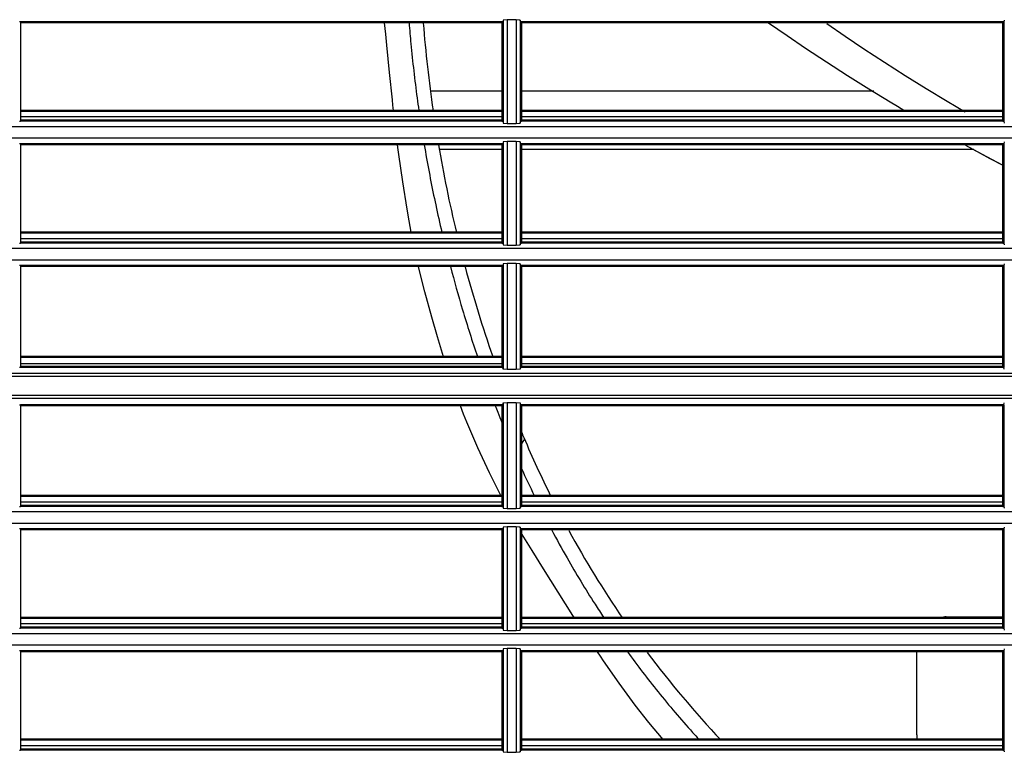
# Model space of a CAD drawing. Extents: x 138 to 977, y 142 to 692.
# Drawn here: x 368 to 468, y 281 to 356 of the extents above; entities that cross this region are included whole.
import ezdxf

# ---------------------------------------------------------------- set-up
doc = ezdxf.new("R2010")
doc.units = 0
doc.header["$LTSCALE"] = 25.4
doc.header["$MEASUREMENT"] = 0
doc.layers.get('0').update_dxf_attribs({"linetype": 'CONTINUOUS'})
doc.layers.add('DV3_DEFAULT', color=7, linetype='CONTINUOUS')

# ---------------------------------------------------------------- blocks, each defined once
blk = doc.blocks.new('SE27')
at = {"layer": 'DV3_DEFAULT', "color": 7, "linetype": 'Continuous'}
for p, q in [((116.41, 162.5627), (116.4002, 162.5627)), ((116.41, 162.5627), (116.41, 161.5765)), ((121.1942, 162.5627), (116.41, 162.5627)), ((121.1942, 162.5529), (116.41, 162.5529)), ((121.1942, 162.5627), (121.1942, 161.5765)), ((121.2039, 162.5627), (121.1942, 162.5627)), ((121.2077, 162.5816), (121.2039, 162.5627)), ((121.2039, 162.5627), (121.2039, 161.5765)), ((121.2474, 162.585), (121.2077, 162.5816)), ((121.2077, 162.5816), (121.2077, 161.5576)), ((121.2474, 162.585), (121.2474, 161.5542)), ((121.3362, 162.5849), (121.2474, 162.585)), ((121.3362, 162.5849), (121.3362, 161.5543)), ((121.3759, 162.5814), (121.3362, 162.5849)), ((121.3759, 162.5814), (121.3759, 161.5578)), ((121.3797, 162.5627), (121.3759, 162.5814)), ((121.3797, 162.5627), (121.3797, 161.5765)), ((121.3894, 162.5627), (121.3797, 162.5627)), ((121.3894, 162.5627), (121.3894, 161.5765)), ((126.1736, 162.5627), (121.3894, 162.5627)), ((126.1736, 162.5529), (121.3894, 162.5529)), ((126.1736, 162.5627), (126.1736, 161.5765)), ((126.1833, 162.5627), (126.1736, 162.5627)), ((126.1736, 162.5627), (126.1736, 162.5529)), ((126.1736, 161.5863), (126.1736, 162.5529)), ((126.1871, 162.5815), (126.1833, 162.5627)), ((126.1833, 162.5627), (126.1833, 161.5765)), ((121.1942, 161.8743), (120.4885, 161.8743)), ((124.8888, 161.8743), (121.3894, 161.8743)), ((121.1942, 161.6839), (116.41, 161.6839)), ((121.1942, 161.6839), (116.41, 161.6839)), ((121.1942, 161.6839), (116.41, 161.6839)), ((121.1942, 161.6742), (116.41, 161.6742)), ((121.1942, 161.6742), (116.41, 161.6742)), ((121.1942, 161.6742), (116.41, 161.6742)), ((126.1736, 161.6839), (121.3894, 161.6839)), ((126.1736, 161.6839), (121.3894, 161.6839)), ((126.1736, 161.6839), (121.3894, 161.6839)), ((126.1736, 161.6742), (121.3894, 161.6742)), ((126.1736, 161.6742), (121.3894, 161.6742)), ((126.1736, 161.6742), (121.3894, 161.6742)), ((116.4002, 161.5765), (116.41, 161.5765)), ((121.194, 161.6191), (116.4099, 161.6191)), ((121.194, 161.6191), (116.4099, 161.6191)), ((121.194, 161.6191), (116.4099, 161.6191)), ((121.1942, 161.5863), (116.41, 161.5863)), ((121.1942, 161.5765), (116.41, 161.5765)), ((121.1942, 161.5765), (121.2039, 161.5765)), ((121.2039, 161.5765), (121.2077, 161.5576)), ((121.3759, 161.5578), (121.3797, 161.5765)), ((121.3797, 161.5765), (121.3894, 161.5765)), ((126.1735, 161.6191), (121.3893, 161.6191)), ((126.1735, 161.6191), (121.3893, 161.6191)), ((126.1735, 161.6191), (121.3893, 161.6191)), ((126.1736, 161.5863), (121.3894, 161.5863)), ((126.1736, 161.5765), (121.3894, 161.5765)), ((126.1736, 161.5863), (126.1736, 161.5765)), ((126.1736, 161.5765), (126.1833, 161.5765)), ((126.1833, 161.5765), (126.1871, 161.5577)), ((132.4711, 161.5215), (102.3214, 161.5215)), ((121.2077, 161.5576), (121.2474, 161.5542)), ((121.2474, 161.5542), (121.3362, 161.5543)), ((121.3362, 161.5543), (121.3759, 161.5578)), ((132.4711, 161.407), (102.3214, 161.407)), ((121.2474, 161.3743), (121.2077, 161.3709)), ((121.2474, 161.3743), (121.2474, 160.3435)), ((121.3362, 161.3742), (121.2474, 161.3743)), ((121.3362, 161.3742), (121.3362, 160.3436)), ((121.3759, 161.3707), (121.3362, 161.3742)), ((116.41, 161.352), (116.4002, 161.352)), ((116.41, 161.352), (116.41, 160.3659)), ((121.1942, 161.352), (116.41, 161.352)), ((121.1942, 161.3422), (116.41, 161.3422)), ((120.5759, 161.2983), (121.1942, 161.2983)), ((121.1942, 161.352), (121.1942, 160.3659)), ((121.2039, 161.352), (121.1942, 161.352)), ((121.2077, 161.3709), (121.2039, 161.352)), ((121.2039, 161.352), (121.2039, 160.3659)), ((121.2077, 161.3709), (121.2077, 160.3469)), ((121.3759, 161.3707), (121.3759, 160.3472)), ((121.3797, 161.352), (121.3759, 161.3707)), ((121.3797, 161.352), (121.3797, 160.3659)), ((121.3894, 161.352), (121.3797, 161.352)), ((121.3894, 161.352), (121.3894, 160.3659)), ((126.1736, 161.352), (121.3894, 161.352)), ((126.1736, 161.3422), (121.3894, 161.3422)), ((121.3894, 161.2983), (125.8853, 161.2983)), ((126.1736, 161.352), (126.1736, 160.3659)), ((126.1833, 161.352), (126.1736, 161.352)), ((126.1736, 161.352), (126.1736, 161.3422)), ((126.1736, 160.3756), (126.1736, 161.3422)), ((126.1871, 161.3708), (126.1833, 161.352)), ((126.1833, 161.352), (126.1833, 160.3659)), ((121.194, 160.4084), (116.4099, 160.4084)), ((121.194, 160.4084), (116.4099, 160.4084)), ((121.194, 160.4084), (116.4099, 160.4084)), ((121.1942, 160.4733), (116.41, 160.4733)), ((121.1942, 160.4733), (116.41, 160.4733)), ((121.1942, 160.4733), (116.41, 160.4733)), ((121.1942, 160.4635), (116.41, 160.4635)), ((121.1942, 160.4635), (116.41, 160.4635)), ((121.1942, 160.4635), (116.41, 160.4635)), ((126.1735, 160.4084), (121.3893, 160.4084)), ((126.1735, 160.4084), (121.3893, 160.4084)), ((126.1735, 160.4084), (121.3893, 160.4084)), ((126.1736, 160.4733), (121.3894, 160.4733)), ((126.1736, 160.4733), (121.3894, 160.4733)), ((126.1736, 160.4733), (121.3894, 160.4733)), ((126.1736, 160.4635), (121.3894, 160.4635)), ((126.1736, 160.4635), (121.3894, 160.4635)), ((126.1736, 160.4635), (121.3894, 160.4635)), ((132.4711, 160.3108), (102.3214, 160.3108)), ((116.4002, 160.3659), (116.41, 160.3659)), ((121.1942, 160.3756), (116.41, 160.3756)), ((121.1942, 160.3659), (116.41, 160.3659)), ((121.1942, 160.3659), (121.2039, 160.3659)), ((121.2039, 160.3659), (121.2077, 160.3469)), ((121.2077, 160.3469), (121.2474, 160.3435)), ((121.2474, 160.3435), (121.3362, 160.3436)), ((121.3362, 160.3436), (121.3759, 160.3472)), ((121.3759, 160.3472), (121.3797, 160.3659)), ((121.3797, 160.3659), (121.3894, 160.3659)), ((126.1736, 160.3756), (121.3894, 160.3756)), ((126.1736, 160.3659), (121.3894, 160.3659)), ((126.1736, 160.3756), (126.1736, 160.3659)), ((126.1736, 160.3659), (126.1833, 160.3659)), ((126.1833, 160.3659), (126.1871, 160.347)), ((132.4711, 160.1964), (102.3214, 160.1964)), ((116.41, 160.1413), (116.4002, 160.1413)), ((116.41, 160.1413), (116.41, 159.1308)), ((121.1942, 160.1413), (116.41, 160.1413)), ((121.1942, 160.1315), (116.41, 160.1315)), ((121.1942, 160.1413), (121.1942, 159.1308)), ((121.2039, 160.1413), (121.1942, 160.1413)), ((121.2077, 160.1602), (121.2039, 160.1413)), ((121.2039, 160.1413), (121.2039, 159.1308)), ((121.2474, 160.1636), (121.2077, 160.1602)), ((121.2077, 160.1602), (121.2077, 159.1124)), ((121.2474, 160.1636), (121.2474, 159.109)), ((121.3362, 160.1635), (121.2474, 160.1636)), ((121.3362, 160.1635), (121.3362, 159.1092)), ((121.3759, 160.16), (121.3362, 160.1635)), ((121.3759, 160.16), (121.3759, 159.1126)), ((121.3797, 160.1413), (121.3759, 160.16)), ((121.3797, 160.1413), (121.3797, 159.1308)), ((121.3894, 160.1413), (121.3797, 160.1413)), ((121.3894, 160.1413), (121.3894, 159.1308)), ((126.1736, 160.1413), (121.3894, 160.1413)), ((126.1736, 160.1315), (121.3894, 160.1315)), ((126.1736, 160.1413), (126.1736, 159.1308)), ((126.1736, 160.1413), (126.1736, 160.1315)), ((126.1833, 160.1413), (126.1736, 160.1413)), ((126.1736, 159.1405), (126.1736, 160.1315)), ((126.1871, 160.1602), (126.1833, 160.1413)), ((126.1833, 160.1413), (126.1833, 159.1308)), ((121.1942, 159.2382), (116.41, 159.2382)), ((121.1942, 159.2382), (116.41, 159.2382)), ((121.1942, 159.2382), (116.41, 159.2382)), ((121.1942, 159.2284), (116.41, 159.2284)), ((121.1942, 159.2284), (116.41, 159.2284)), ((121.1942, 159.2284), (116.41, 159.2284)), ((126.1736, 159.2382), (121.3894, 159.2382)), ((126.1736, 159.2382), (121.3894, 159.2382)), ((126.1736, 159.2382), (121.3894, 159.2382)), ((126.1736, 159.2284), (121.3894, 159.2284)), ((126.1736, 159.2284), (121.3894, 159.2284)), ((126.1736, 159.2284), (121.3894, 159.2284)), ((116.41, 159.1308), (116.4002, 159.1308)), ((121.194, 159.1674), (116.4099, 159.1674)), ((121.194, 159.1674), (116.4099, 159.1674)), ((121.194, 159.1674), (116.4099, 159.1674)), ((121.1942, 159.1405), (116.41, 159.1405)), ((121.1942, 159.1308), (116.41, 159.1308)), ((121.2039, 159.1308), (121.1942, 159.1308)), ((121.2077, 159.1124), (121.2039, 159.1308)), ((121.3797, 159.1308), (121.3759, 159.1126)), ((121.3894, 159.1308), (121.3797, 159.1308)), ((126.1735, 159.1674), (121.3893, 159.1674)), ((126.1735, 159.1674), (121.3893, 159.1674)), ((126.1735, 159.1674), (121.3893, 159.1674)), ((126.1736, 159.1405), (121.3894, 159.1405)), ((126.1736, 159.1308), (121.3894, 159.1308)), ((126.1736, 159.1308), (126.1736, 159.1405)), ((126.1833, 159.1308), (126.1736, 159.1308)), ((126.1871, 159.1124), (126.1833, 159.1308)), ((132.4711, 159.0405), (102.3169, 159.0405)), ((132.4711, 159.0697), (102.318, 159.0697)), ((121.2474, 159.109), (121.2077, 159.1124)), ((121.3362, 159.1092), (121.2474, 159.109)), ((121.3759, 159.1126), (121.3362, 159.1092)), ((132.4711, 158.85), (102.3169, 158.85)), ((132.4711, 158.8208), (102.318, 158.8208)), ((116.4002, 158.7597), (116.41, 158.7597)), ((116.41, 158.7597), (116.41, 157.7492)), ((121.1942, 158.7597), (116.41, 158.7597)), ((121.1942, 158.75), (116.41, 158.75)), ((121.1942, 158.7597), (121.1942, 157.7492)), ((121.1942, 158.7597), (121.2039, 158.7597)), ((121.2039, 158.7597), (121.2077, 158.7781)), ((121.2039, 158.7597), (121.2039, 157.7492)), ((121.2077, 158.7781), (121.2474, 158.7815)), ((121.2077, 158.7781), (121.2077, 157.7303)), ((121.2474, 158.7815), (121.2474, 157.7269)), ((121.2474, 158.7815), (121.3362, 158.7814)), ((121.3362, 158.7814), (121.3362, 157.727)), ((121.3362, 158.7814), (121.3759, 158.7779)), ((121.3759, 158.7779), (121.3759, 157.7305)), ((121.3759, 158.7779), (121.3797, 158.7597)), ((121.3797, 158.7597), (121.3797, 157.7492)), ((121.3797, 158.7597), (121.3894, 158.7597)), ((121.3894, 158.7597), (121.3894, 157.7492)), ((126.1736, 158.7597), (121.3894, 158.7597)), ((126.1736, 158.75), (121.3894, 158.75)), ((126.1736, 158.7597), (126.1736, 157.7492)), ((126.1736, 158.75), (126.1736, 158.7597)), ((126.1736, 158.7597), (126.1833, 158.7597)), ((126.1736, 157.759), (126.1736, 158.75)), ((126.1833, 158.7597), (126.1871, 158.7781)), ((126.1833, 158.7597), (126.1833, 157.7492)), ((121.1942, 157.8566), (116.41, 157.8566)), ((121.1942, 157.8566), (116.41, 157.8566)), ((121.1942, 157.8566), (116.41, 157.8566)), ((126.1736, 157.8566), (121.3894, 157.8566)), ((126.1736, 157.8566), (121.3894, 157.8566)), ((126.1736, 157.8566), (121.3894, 157.8566)), ((121.194, 157.7918), (116.4099, 157.7918)), ((121.194, 157.7918), (116.4099, 157.7918)), ((121.194, 157.7918), (116.4099, 157.7918)), ((121.1942, 157.8469), (116.41, 157.8469)), ((121.1942, 157.8469), (116.41, 157.8469)), ((121.1942, 157.8469), (116.41, 157.8469)), ((121.1942, 157.759), (116.41, 157.759)), ((126.1735, 157.7918), (121.3893, 157.7918)), ((126.1735, 157.7918), (121.3893, 157.7918)), ((126.1735, 157.7918), (121.3893, 157.7918)), ((126.1736, 157.8469), (121.3894, 157.8469)), ((126.1736, 157.8469), (121.3894, 157.8469)), ((126.1736, 157.8469), (121.3894, 157.8469)), ((126.1736, 157.759), (121.3894, 157.759)), ((126.1736, 157.759), (126.1736, 157.7492)), ((132.4711, 157.6942), (102.3214, 157.6942)), ((116.4002, 157.7492), (116.41, 157.7492)), ((121.1942, 157.7492), (116.41, 157.7492)), ((121.1942, 157.7492), (121.2039, 157.7492)), ((121.2039, 157.7492), (121.2077, 157.7303)), ((121.2077, 157.7303), (121.2474, 157.7269)), ((121.2474, 157.7269), (121.3362, 157.727)), ((121.3362, 157.727), (121.3759, 157.7305)), ((121.3759, 157.7305), (121.3797, 157.7492)), ((121.3797, 157.7492), (121.3894, 157.7492)), ((126.1736, 157.7492), (121.3894, 157.7492)), ((126.1736, 157.7492), (126.1833, 157.7492)), ((126.1833, 157.7492), (126.1871, 157.7304)), ((132.4711, 157.5797), (102.3214, 157.5797)), ((116.41, 157.5247), (116.4002, 157.5247)), ((116.41, 157.5247), (116.41, 156.5385)), ((121.1942, 157.5247), (116.41, 157.5247)), ((121.1942, 157.5149), (116.41, 157.5149)), ((121.2039, 157.5247), (121.1942, 157.5247)), ((121.1942, 157.5247), (121.1942, 156.5385)), ((121.2077, 157.5436), (121.2039, 157.5247)), ((121.2039, 157.5247), (121.2039, 156.5385)), ((121.2474, 157.547), (121.2077, 157.5436)), ((121.2077, 157.5436), (121.2077, 156.5196)), ((121.2474, 157.547), (121.2474, 156.5162)), ((121.3362, 157.5469), (121.2474, 157.547)), ((121.3759, 157.5434), (121.3362, 157.5469)), ((121.3362, 157.5469), (121.3362, 156.5163)), ((121.3759, 157.5434), (121.3759, 156.5198)), ((121.3797, 157.5247), (121.3759, 157.5434)), ((121.3797, 157.5247), (121.3797, 156.5385)), ((121.3894, 157.5247), (121.3797, 157.5247)), ((126.1736, 157.5247), (121.3894, 157.5247)), ((121.3894, 157.5247), (121.3894, 156.5385)), ((126.1736, 157.5149), (121.3894, 157.5149)), ((126.1736, 157.5247), (126.1736, 157.5149)), ((126.1833, 157.5247), (126.1736, 157.5247)), ((126.1736, 157.5247), (126.1736, 156.5385)), ((126.1736, 156.5483), (126.1736, 157.5149)), ((126.1871, 157.5435), (126.1833, 157.5247)), ((126.1833, 157.5247), (126.1833, 156.5385)), ((121.194, 156.5811), (116.4099, 156.5811)), ((121.194, 156.5811), (116.4099, 156.5811)), ((121.194, 156.5811), (116.4099, 156.5811)), ((121.1942, 156.6459), (116.41, 156.6459)), ((121.1942, 156.6459), (116.41, 156.6459)), ((121.1942, 156.6459), (116.41, 156.6459)), ((121.1942, 156.6362), (116.41, 156.6362)), ((121.1942, 156.6362), (116.41, 156.6362)), ((121.1942, 156.6362), (116.41, 156.6362)), ((126.1735, 156.5811), (121.3893, 156.5811)), ((126.1735, 156.5811), (121.3893, 156.5811)), ((126.1735, 156.5811), (121.3893, 156.5811)), ((126.1736, 156.6459), (121.3894, 156.6459)), ((126.1736, 156.6459), (121.3894, 156.6459)), ((126.1736, 156.6459), (121.3894, 156.6459)), ((126.1736, 156.6362), (121.3894, 156.6362)), ((126.1736, 156.6362), (121.3894, 156.6362)), ((126.1736, 156.6362), (121.3894, 156.6362)), ((125.6094, 156.6508), (126.1736, 156.6508)), ((132.4711, 156.4835), (102.3214, 156.4835)), ((116.4002, 156.5385), (116.41, 156.5385)), ((121.1942, 156.5483), (116.41, 156.5483)), ((121.1942, 156.5385), (116.41, 156.5385)), ((121.1942, 156.5385), (121.2039, 156.5385)), ((121.2039, 156.5385), (121.2077, 156.5196)), ((121.2077, 156.5196), (121.2474, 156.5162)), ((121.2474, 156.5162), (121.3362, 156.5163)), ((121.3362, 156.5163), (121.3759, 156.5198)), ((121.3759, 156.5198), (121.3797, 156.5385)), ((121.3797, 156.5385), (121.3894, 156.5385)), ((126.1736, 156.5483), (121.3894, 156.5483)), ((126.1736, 156.5385), (121.3894, 156.5385)), ((126.1736, 156.5483), (126.1736, 156.5385)), ((126.1736, 156.5385), (126.1833, 156.5385)), ((126.1833, 156.5385), (126.1871, 156.5197)), ((132.4711, 156.369), (102.3214, 156.369)), ((116.41, 156.314), (116.4002, 156.314)), ((116.41, 156.314), (116.41, 155.3279)), ((121.1942, 156.314), (116.41, 156.314)), ((121.1942, 156.3042), (116.41, 156.3042)), ((121.1942, 156.314), (121.1942, 155.3279)), ((121.2039, 156.314), (121.1942, 156.314)), ((121.2077, 156.3329), (121.2039, 156.314)), ((121.2039, 156.314), (121.2039, 155.3279)), ((121.2474, 156.3363), (121.2077, 156.3329)), ((121.2077, 156.3329), (121.2077, 155.309)), ((121.2474, 156.3363), (121.2474, 155.3055)), ((121.3362, 156.3362), (121.2474, 156.3363)), ((121.3362, 156.3362), (121.3362, 155.3056)), ((121.3759, 156.3327), (121.3362, 156.3362)), ((121.3759, 156.3327), (121.3759, 155.3092)), ((121.3797, 156.314), (121.3759, 156.3327)), ((121.3797, 156.314), (121.3797, 155.3279)), ((121.3894, 156.314), (121.3797, 156.314)), ((121.3894, 156.314), (121.3894, 155.3279)), ((126.1736, 156.314), (121.3894, 156.314)), ((126.1736, 156.3042), (121.3894, 156.3042)), ((125.3165, 155.4792), (125.3165, 156.3042)), ((126.1736, 156.314), (126.1736, 155.3279)), ((126.1833, 156.314), (126.1736, 156.314)), ((126.1736, 156.314), (126.1736, 156.3042)), ((126.1736, 155.3376), (126.1736, 156.3042)), ((126.1871, 156.3328), (126.1833, 156.314)), ((126.1833, 156.314), (126.1833, 155.3279)), ((121.1942, 155.4353), (116.41, 155.4353)), ((121.1942, 155.4353), (116.41, 155.4353)), ((121.1942, 155.4353), (116.41, 155.4353)), ((121.1942, 155.4255), (116.41, 155.4255)), ((121.1942, 155.4255), (116.41, 155.4255)), ((121.1942, 155.4255), (116.41, 155.4255)), ((126.1736, 155.4353), (121.3894, 155.4353)), ((126.1736, 155.4353), (121.3894, 155.4353)), ((126.1736, 155.4353), (121.3894, 155.4353)), ((126.1736, 155.4255), (121.3894, 155.4255)), ((126.1736, 155.4255), (121.3894, 155.4255)), ((126.1736, 155.4255), (121.3894, 155.4255)), ((116.4002, 155.3279), (116.41, 155.3279)), ((121.194, 155.3704), (116.4099, 155.3704)), ((121.194, 155.3704), (116.4099, 155.3704)), ((121.194, 155.3704), (116.4099, 155.3704)), ((121.1942, 155.3376), (116.41, 155.3376)), ((121.1942, 155.3279), (116.41, 155.3279)), ((121.1942, 155.3279), (121.2039, 155.3279)), ((121.2039, 155.3279), (121.2077, 155.309)), ((121.2077, 155.309), (121.2474, 155.3055)), ((121.2474, 155.3055), (121.3362, 155.3056)), ((121.3362, 155.3056), (121.3759, 155.3092)), ((121.3759, 155.3092), (121.3797, 155.3279)), ((121.3797, 155.3279), (121.3894, 155.3279)), ((126.1735, 155.3704), (121.3893, 155.3704)), ((126.1735, 155.3704), (121.3893, 155.3704)), ((126.1735, 155.3704), (121.3893, 155.3704)), ((126.1736, 155.3376), (121.3894, 155.3376)), ((126.1736, 155.3279), (121.3894, 155.3279)), ((126.1736, 155.3376), (126.1736, 155.3279)), ((126.1736, 155.3279), (126.1833, 155.3279)), ((126.1833, 155.3279), (126.1871, 155.309))]:
    blk.add_line(p, q, dxfattribs=at)
for points in [[(120.1168, 161.684), (120.1111, 161.7363), (120.1055, 161.7887), (120.0775, 162.0605), (120.05, 162.3325), (120.0386, 162.4425), (120.0273, 162.5525)], [(123.8445, 162.5529), (124.0284, 162.4276), (124.2118, 162.3027), (124.4197, 162.1654), (124.6294, 162.031), (124.8403, 161.8987), (125.0525, 161.7687), (125.1259, 161.7245), (125.1995, 161.6807)], [(124.4218, 162.5468), (124.6062, 162.4212), (124.7917, 162.2972), (124.9964, 162.1637), (125.2024, 162.0323), (125.4095, 161.9027), (125.6181, 161.7757), (125.7071, 161.7228), (125.7964, 161.6706)], [(120.293, 160.4727), (120.272, 160.5875), (120.2521, 160.7026), (120.2086, 160.9733), (120.1699, 161.2446), (120.1635, 161.2933), (120.1572, 161.3419)], [(125.8028, 161.3376), (125.8593, 161.3068), (125.9159, 161.2762), (126.0443, 161.2075), (126.1732, 161.1398)], [(125.8376, 161.3186), (126.0092, 161.2271), (126.172, 161.141)], [(120.6145, 159.2354), (120.5546, 159.4327), (120.4972, 159.6307), (120.4281, 159.8801), (120.3648, 160.1309)], [(121.1896, 157.8433), (121.1294, 157.9627), (121.0707, 158.0831), (120.9542, 158.3322), (120.8454, 158.5851), (120.8127, 158.6669), (120.781, 158.7492)], [(121.4115, 158.4337), (121.4138, 158.4217), (121.4109, 158.4079), (121.4029, 158.3928), (121.3901, 158.3771), (121.3898, 158.3769), (121.3896, 158.3766)], [(121.9148, 156.6416), (121.9067, 156.654), (121.8986, 156.6664), (121.7525, 156.8963), (121.6082, 157.128), (121.4931, 157.3122), (121.38, 157.498)], [(122.7961, 155.4322), (122.6547, 155.6006), (122.5189, 155.7733), (122.3588, 155.9927), (122.2036, 156.2158), (122.1733, 156.2596), (122.1431, 156.3034)]]:
    blk.add_lwpolyline(points, dxfattribs=at)
for centre, radius, start, end in [((130.8515, 163.3579), 10.6108, 184.35168, 185.47512), ((133.6312, 163.6024), 13.261, 184.54528, 188.32006), ((133.4844, 163.5885), 13.2537, 185.38137, 187.7206), ((134.2809, 163.6844), 14.0559, 187.67198, 188.18234), ((134.2809, 163.6844), 14.0559, 189.59249, 189.87376), ((134.1364, 163.6588), 13.9091, 189.87206, 192.09602), ((133.4141, 163.5106), 13.0321, 189.58025, 193.48277), ((133.9699, 163.6242), 13.739, 192.10056, 193.25864), ((133.9523, 163.6209), 13.7212, 194.73304, 196.5911), ((133.4141, 163.5106), 13.0321, 195.03238, 199.13807), ((133.3858, 163.4509), 13.1297, 196.58591, 198.71531), ((132.5468, 163.1658), 12.2436, 201.14212, 201.45945), ((132.884, 163.3019), 12.6072, 201.47434, 201.98807), ((133.4141, 163.5106), 13.0321, 202.65993, 202.92742), ((130.7659, 162.387), 10.1554, 202.9095, 206.54817), ((131.4451, 162.6839), 11.0412, 204.38527, 205.92796), ((131.077, 162.4952), 10.6275, 207.94667, 209.6573), ((130.7659, 162.387), 10.1554, 208.69423, 214.46776), ((130.682, 162.2671), 10.1715, 209.64155, 212.66669), ((130.5356, 162.1722), 9.997, 212.6618, 213.56241), ((125.6094, 156.3579), 0.2929, 90, 95.23785), ((130.4564, 162.1153), 9.8994, 215.9469, 218.8402), ((130.7659, 162.387), 10.1554, 216.83604, 223.25183), ((130.4289, 162.0949), 9.8652, 218.84791, 221.9262), ((130.6498, 162.3019), 10.1679, 221.96245, 222.48359), ((125.6094, 155.4792), 0.2929, 180, 188.79231)]:
    blk.add_arc(centre, radius, start, end, dxfattribs=at)

msp = doc.modelspace()

# ---------------------------------------------------------------- block references
at = {"color": 0, "xscale": 10.22358052238668, "yscale": 10.22358052238668, "zscale": 10.22358052238668}
msp.add_blockref('SE27', (-822.14, -1306.65), dxfattribs=at)

doc.saveas('drawing.dxf')
